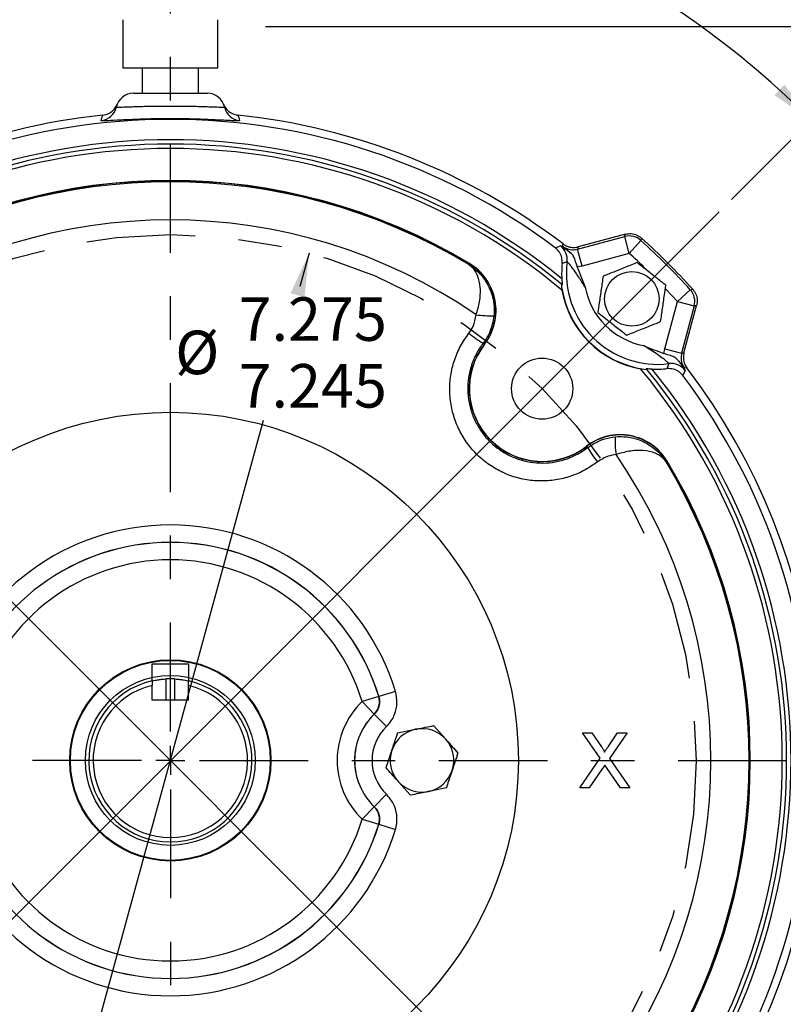
# Model space of a CAD drawing. Units: inches. Extents: x 0.2 to 16.8, y 0.2 to 10.8.
# Drawn here: x 12.9 to 14.7, y 5.8 to 8.1 of the extents above; entities that cross this region are included whole.
import ezdxf

# ---------------------------------------------------------------- set-up
doc = ezdxf.new("R2010")
doc.units = ezdxf.units.IN
doc.header["$MEASUREMENT"] = 0
doc.linetypes.add('CENTER', pattern=[0.4, 0.25, -0.05, 0.05, -0.05])
doc.layers.add('CENTER', color=2, linetype='CENTER', lineweight=25)
doc.layers.add('DIMENSION', color=5, linetype='Continuous')
doc.styles.add('SLDTEXTSTYLE0', font='TXT', dxfattribs={"width": 0.605})
doc.dimstyles.new('SLDDIMSTYLE1', dxfattribs={"dimtxt": 0.1, "dimasz": 0.1, "dimexe": 0, "dimexo": 0.0625, "dimgap": 0.025, "dimtad": 0, "dimtih": 1, "dimtoh": 1, "dimlfac": 3, "dimrnd": 1e-09, "dimzin": 12, "dimdsep": 46, "dimtxsty": 'SLDTEXTSTYLE0', "dimsah": 1, "dimcen": 0.09, "dimadec": 0, "dimazin": 3, "dimtfac": 1, "dimtdec": 3, "dimtofl": 0, "dimtmove": 0, "dimatfit": 3, "dimfxl": 1, "dimfrac": 2, "dimtolj": 1, "dimtzin": 12, "dimarcsym": 0})
doc.dimstyles.new('SLDDIMSTYLE2', dxfattribs={"dimtxt": 0.1, "dimasz": 0.1, "dimexe": 0, "dimexo": 0.0625, "dimgap": 0.025, "dimtad": 0, "dimtih": 1, "dimtoh": 1, "dimdec": 3, "dimlfac": 3, "dimrnd": 1e-09, "dimzin": 4, "dimdsep": 46, "dimtxsty": 'SLDTEXTSTYLE0', "dimsah": 1, "dimcen": 0, "dimadec": 0, "dimazin": 1, "dimlim": 1, "dimtp": 0.025, "dimtm": 0.005, "dimtfac": 1, "dimtdec": 3, "dimtofl": 0, "dimtmove": 0, "dimatfit": 3, "dimfxl": 1, "dimfrac": 2, "dimtolj": 1, "dimtzin": 12, "dimarcsym": 0})
doc.dimstyles.new('SLDDIMSTYLE3', dxfattribs={"dimtxt": 0.1, "dimasz": 0.1, "dimexe": 0, "dimexo": 0.0625, "dimgap": 0.025, "dimtad": 0, "dimtih": 1, "dimtoh": 1, "dimdec": 4, "dimlfac": 3, "dimzin": 12, "dimdsep": 46, "dimtxsty": 'SLDTEXTSTYLE0', "dimsah": 1, "dimcen": 0.09, "dimadec": 0, "dimazin": 3, "dimtfac": 1, "dimtdec": 3, "dimtofl": 0, "dimtmove": 0, "dimatfit": 3, "dimfxl": 1, "dimfrac": 2, "dimtolj": 1, "dimtzin": 12, "dimarcsym": 0})

# ---------------------------------------------------------------- blocks, each defined once
blk = doc.blocks.new('_D')
at = {"layer": 'DIMENSION'}
for p, q in [((13.3125, 8.6505), (15.6215, 8.6505)), ((15.5815, 8.6505), (15.5815, 6.848)), ((15.5815, 4.8921), (15.5815, 6.6946)), ((14.7831, 4.8921), (15.6215, 4.8921))]:
    blk.add_line(p, q, dxfattribs=at)
for centre, start, end in [((15.5006, 6.7713), 153.4349, 206.5651), ((15.6625, 6.7713), 333.4349, 26.5651)]:
    blk.add_arc(centre, 0.1715, start, end, dxfattribs=at)
for points in [[(15.5815, 8.6505), (15.5648, 8.5505), (15.5982, 8.5505)], [(15.5815, 4.8921), (15.5982, 4.9921), (15.5648, 4.9921)]]:
    blk.add_solid(points, dxfattribs=at)
at = {"layer": 'DIMENSION', "insert": (15.4097, 6.8235), "char_height": 0.1, "attachment_point": 1, "style": 'SLDTEXTSTYLE0'}
blk.add_mtext('11.27', dxfattribs=at)
blk = doc.blocks.new('_D_1')
at = {"layer": 'DIMENSION'}
for p, q in [((13.3125, 8.6505), (15.3148, 8.6505)), ((15.2748, 8.6505), (15.2748, 8.438)), ((15.2748, 8.0721), (15.2748, 8.2846)), ((13.4814, 8.0721), (15.3148, 8.0721))]:
    blk.add_line(p, q, dxfattribs=at)
for centre, start, end in [((15.232, 8.3613), 153.4349, 206.5651), ((15.3176, 8.3613), 333.4349, 26.5651)]:
    blk.add_arc(centre, 0.1715, start, end, dxfattribs=at)
for points in [[(15.2748, 8.6505), (15.2581, 8.5505), (15.2915, 8.5505)], [(15.2748, 8.0721), (15.2915, 8.1721), (15.2581, 8.1721)]]:
    blk.add_solid(points, dxfattribs=at)
at = {"layer": 'DIMENSION', "insert": (15.1411, 8.4135), "char_height": 0.1, "attachment_point": 1, "style": 'SLDTEXTSTYLE0'}
blk.add_mtext('1.73', dxfattribs=at)
blk = doc.blocks.new('_D_2')
at = {"layer": 'DIMENSION'}
for p, q in [((13.5818, 7.551), (13.5608, 7.4743)), ((12.9443, 5.2199), (13.4769, 7.1674))]:
    blk.add_line(p, q, dxfattribs=at)
for points in [[(13.5818, 7.551), (13.5393, 7.459), (13.5715, 7.4502)], [(12.9443, 5.2199), (12.9868, 5.312), (12.9546, 5.3208)]]:
    blk.add_solid(points, dxfattribs=at)
at = {"layer": 'DIMENSION', "char_height": 0.1, "attachment_point": 1, "style": 'SLDTEXTSTYLE0'}
for s, insert in [('7.275', (13.4199, 7.4498)), ('%%c', (13.2741, 7.3731)), ('7.245', (13.4199, 7.2964))]:
    blk.add_mtext(s, dxfattribs=dict(at, insert=insert))
blk = doc.blocks.new('_D_3')
at = {"layer": 'DIMENSION'}
for p, q in [((11.0565, 6.0955), (11.0565, 8.7)), ((11.0565, 8.66), (11.9568, 8.66)), ((13.2631, 8.66), (12.3156, 8.66))]:
    blk.add_line(p, q, dxfattribs=at)
for points in [[(11.0565, 8.66), (11.1565, 8.6433), (11.1565, 8.6767)], [(13.2631, 8.66), (13.1631, 8.6767), (13.1631, 8.6433)]]:
    blk.add_solid(points, dxfattribs=at)
at = {"layer": 'DIMENSION', "char_height": 0.1, "attachment_point": 1, "style": 'SLDTEXTSTYLE0'}
for s, insert in [('(', (11.9568, 8.7122)), ('6.62', (12.0025, 8.7122)), (')', (12.2699, 8.7122))]:
    blk.add_mtext(s, dxfattribs=dict(at, insert=insert))
blk = doc.blocks.new('_D_4')
at = {"layer": 'DIMENSION'}
blk.add_line((11.9737, 7.6748), (11.7654, 7.8831), dxfattribs=at)
for start, end in [(90, 110.5421), (116.8005, 135)]:
    blk.add_arc((13.2631, 6.3855), 2.078, start, end, dxfattribs=at)
for points in [[(13.2631, 8.4635), (13.1627, 8.4777), (13.1635, 8.4444)], [(11.7937, 7.8548), (11.8776, 7.9118), (11.8546, 7.9359)]]:
    blk.add_solid(points, dxfattribs=at)
at = {"layer": 'DIMENSION', "insert": (12.3261, 8.3413), "char_height": 0.1, "attachment_point": 1, "style": 'SLDTEXTSTYLE0'}
blk.add_mtext('45°', dxfattribs=at)
blk = doc.blocks.new('_D_5')
at = {"layer": 'DIMENSION'}
blk.add_line((14.5524, 7.6748), (14.7634, 7.8858), dxfattribs=at)
for start, end in [(78.5385, 90), (45, 72.6315)]:
    blk.add_arc((13.2631, 6.3855), 2.0818, start, end, dxfattribs=at)
for points in [[(13.2631, 8.4673), (13.3626, 8.4482), (13.3634, 8.4815)], [(14.7351, 7.8575), (14.6742, 7.9386), (14.6512, 7.9144)]]:
    blk.add_solid(points, dxfattribs=at)
at = {"layer": 'DIMENSION', "insert": (13.6767, 8.4541), "char_height": 0.1, "attachment_point": 1, "style": 'SLDTEXTSTYLE0'}
blk.add_mtext('45°', dxfattribs=at)
blk = doc.blocks.new('_D_11')
at = {"layer": 'DIMENSION'}
for p, q in [((10.5406, 6.5497), (10.5406, 9.1958)), ((13.2631, 8.8276), (13.2631, 9.1958)), ((10.5406, 9.1558), (11.709, 9.1558)), ((13.2631, 9.1558), (12.0126, 9.1558))]:
    blk.add_line(p, q, dxfattribs=at)
for centre, start, end in [((11.8806, 9.1444), 153.4349, 206.5651), ((11.841, 9.1444), 333.4349, 26.5651)]:
    blk.add_arc(centre, 0.1716, start, end, dxfattribs=at)
for points in [[(10.5406, 9.1558), (10.6406, 9.1392), (10.6406, 9.1725)], [(13.2631, 9.1558), (13.1631, 9.1725), (13.1631, 9.1392)]]:
    blk.add_solid(points, dxfattribs=at)
at = {"layer": 'DIMENSION', "insert": (11.7272, 9.1966), "char_height": 0.1, "attachment_point": 1, "style": 'SLDTEXTSTYLE0'}
blk.add_mtext('8.17', dxfattribs=at)
blk = doc.blocks.new('_D_13')
at = {"layer": 'DIMENSION'}
for p, q in [((10.5406, 6.5497), (10.5406, 9.5524)), ((14.9497, 6.4255), (14.9497, 9.5524)), ((10.5406, 9.5124), (12.4557, 9.5124)), ((14.9497, 9.5124), (12.8357, 9.5124))]:
    blk.add_line(p, q, dxfattribs=at)
for centre, start, end in [((12.6273, 9.501), 153.4349, 206.5651), ((12.6641, 9.501), 333.4349, 26.5651)]:
    blk.add_arc(centre, 0.1716, start, end, dxfattribs=at)
for points in [[(10.5406, 9.5124), (10.6406, 9.4958), (10.6406, 9.5291)], [(14.9497, 9.5124), (14.8497, 9.5291), (14.8497, 9.4958)]]:
    blk.add_solid(points, dxfattribs=at)
at = {"layer": 'DIMENSION', "insert": (12.4738, 9.5531), "char_height": 0.1, "attachment_point": 1, "style": 'SLDTEXTSTYLE0'}
blk.add_mtext('13.23', dxfattribs=at)
blk = doc.blocks.new('SW_CENTERMARKSYMBOL_0')
at = {"layer": 'CENTER', "color": 0}
for p, q in [((0, 0.0667), (0, 2.4022)), ((0, 0), (0, 0.0333)), ((-0.0667, 0), (-2.8303, 0)), ((0, 0), (-0.0333, 0)), ((0, 0), (0, -0.0333)), ((0, 0), (0.0333, 0)), ((0.0667, 0), (1.7603, 0)), ((0, -0.0667), (0, -1.7105))]:
    blk.add_line(p, q, dxfattribs=at)

msp = doc.modelspace()

# ---------------------------------------------------------------- linework, layer by layer
at = {"color": 7, "linetype": 'Continuous', "lineweight": 25}
for p, q in [((13.153897, 8.087852), (13.153897, 7.977141)), ((13.37223, 7.977141), (13.37223, 8.087852)), ((13.153897, 7.977141), (13.37223, 7.977141)), ((13.198397, 7.977141), (13.198397, 7.918808)), ((13.32773, 7.918808), (13.32773, 7.977141)), ((13.178064, 7.918808), (13.348064, 7.918808)), ((14.198951, 7.560378), (14.307426, 7.589443)), ((14.308737, 7.594884), (14.200009, 7.56575)), ((14.317775, 7.55082), (14.307426, 7.589443)), ((14.147733, 7.563509), (14.159451, 7.568371)), ((14.2093, 7.521754), (14.198951, 7.560378)), ((14.317775, 7.55082), (14.344607, 7.580467)), ((14.317775, 7.55082), (14.2093, 7.521754)), ((13.948936, 7.524835), (13.950195, 7.526925)), ((13.950195, 7.526925), (13.950476, 7.527393)), ((14.174967, 7.53146), (14.163501, 7.527468)), ((14.2093, 7.521754), (14.198389, 7.51963)), ((14.161638, 7.480372), (14.162306, 7.474148)), ((14.161638, 7.480372), (14.163678, 7.478695)), ((14.162306, 7.474148), (14.163001, 7.466271)), ((14.428409, 7.440186), (14.458056, 7.467018)), ((14.399343, 7.331711), (14.428409, 7.440186)), ((14.428409, 7.440186), (14.467033, 7.429837)), ((14.467033, 7.429837), (14.437967, 7.321362)), ((14.443339, 7.32242), (14.472473, 7.431148)), ((13.982052, 7.344571), (13.984808, 7.342441)), ((13.984808, 7.342441), (13.985239, 7.342107)), ((14.397219, 7.3208), (14.399343, 7.331711)), ((14.399343, 7.331711), (14.437967, 7.321362)), ((14.34386, 7.285412), (14.351737, 7.284717)), ((14.351737, 7.284717), (14.357962, 7.284049)), ((14.356284, 7.286088), (14.357962, 7.284049)), ((14.445961, 7.281861), (14.441098, 7.270144)), ((14.22003, 7.107218), (14.219697, 7.10765)), ((14.22216, 7.104463), (14.22003, 7.107218)), ((14.402424, 7.071347), (14.404514, 7.072606)), ((14.404514, 7.072606), (14.404982, 7.072887)), ((13.22123, 6.568206), (13.22123, 6.557932)), ((13.252397, 6.572629), (13.252397, 6.524183)), ((13.27373, 6.524183), (13.27373, 6.572629)), ((13.304897, 6.557932), (13.304897, 6.568206)), ((13.22123, 6.524183), (13.22123, 6.557932)), ((13.304897, 6.524183), (13.304897, 6.557932)), ((13.78046, 6.544039), (13.742229, 6.532323)), ((13.304897, 6.524183), (13.22123, 6.524183)), ((13.742065, 6.532372), (13.703836, 6.520648)), ((13.703836, 6.520648), (13.731597, 6.491869)), ((13.742065, 6.532372), (13.742229, 6.532323)), ((13.731745, 6.491815), (13.731597, 6.491869)), ((13.759493, 6.463023), (13.731745, 6.491815)), ((13.78543, 6.448506), (13.826715, 6.456983)), ((13.868001, 6.46546), (13.895984, 6.433944)), ((14.250896, 6.390296), (14.210577, 6.448808)), ((14.210577, 6.448808), (14.232094, 6.448808)), ((14.232094, 6.448808), (14.254195, 6.416735)), ((14.269039, 6.41671), (14.291063, 6.448808)), ((14.312885, 6.448808), (14.272566, 6.390093)), ((14.291063, 6.448808), (14.312885, 6.448808)), ((14.204081, 6.322141), (14.250896, 6.390296)), ((14.272566, 6.390093), (14.319381, 6.322141)), ((14.255844, 6.365734), (14.225878, 6.322141)), ((14.297838, 6.322141), (14.267009, 6.366901)), ((13.814794, 6.30549), (13.78681, 6.337006)), ((13.897364, 6.322443), (13.856079, 6.313966)), ((14.225878, 6.322141), (14.204081, 6.322141)), ((14.319381, 6.322141), (14.297838, 6.322141)), ((13.731745, 6.279135), (13.759493, 6.307926)), ((13.731597, 6.27908), (13.703836, 6.250301)), ((13.731597, 6.27908), (13.731745, 6.279135)), ((13.703836, 6.250301), (13.742065, 6.238577)), ((13.742229, 6.238626), (13.742065, 6.238577)), ((13.742229, 6.238626), (13.78046, 6.22691))]:
    msp.add_line(p, q, dxfattribs=at)
at = {"color": 7, "linetype": 'Continuous', "lineweight": 25, "flags": 128}
for points in [[(14.307426, 7.589443), (14.307948, 7.591608), (14.308737, 7.594884)], [(14.345868, 7.585952), (14.345331, 7.583616), (14.344607, 7.580467)], [(14.164353, 7.567207), (14.164595, 7.568373), (14.165461, 7.572541)], [(14.200009, 7.56575), (14.19937, 7.562499), (14.198951, 7.560378)], [(14.458056, 7.467018), (14.459254, 7.467294), (14.463541, 7.468279)], [(14.472473, 7.431148), (14.469197, 7.430359), (14.467033, 7.429837)], [(14.437967, 7.321362), (14.440089, 7.32178), (14.443339, 7.32242)], [(14.450131, 7.287872), (14.447858, 7.287401), (14.444796, 7.286764)]]:
    msp.add_lwpolyline(points, dxfattribs=at)
at = {"color": 8, "linetype": 'Continuous', "lineweight": 25, "flags": 128}
msp.add_lwpolyline([(14.428409, 7.440186), (14.41519, 7.45461), (14.401792, 7.468869), (14.40155, 7.469123)], dxfattribs=at)
at = {"color": 7, "linetype": 'Continuous', "lineweight": 25}
for centre, radius in [((14.323724, 7.446135), 0.06268), ((14.117484, 7.239895), 0.070317), ((13.263064, 6.385475), 0.8), ((13.263064, 6.385475), 0.231217), ((13.263064, 6.385475), 0.229717), ((13.263064, 6.385475), 0.195292)]:
    msp.add_circle(centre, radius, dxfattribs=at)
for centre, radius, start, end in [((13.178064, 7.878808), 0.04, 90, 167.88598), ((13.348064, 7.878808), 0.04, 12.11402, 90), ((13.09986, 7.895598), 0.039986, 276.148057, 347.879509), ((13.426268, 7.895598), 0.039986, 192.120491, 263.851943), ((13.263064, 6.385475), 1.491123, 95.974948, 127.241772), ((13.263064, 6.385475), 1.47323, 53.094522, 126.905478), ((13.263064, 6.385475), 1.491123, 52.758228, 84.025052), ((13.263064, 6.385475), 1.426417, 50.897314, 129.102686), ((13.263064, 6.385475), 1.406417, 50.217141, 129.782859), ((13.263064, 6.385475), 1.416417, 50.624546, 129.375454), ((13.263064, 6.385475), 1.332859, 58.952874, 121.047126), ((13.263064, 6.385475), 1.332313, 58.952874, 121.047126), ((13.263064, 6.385475), 1.329873, 58.952874, 121.047126), ((13.263064, 6.385475), 1.242207, 55.53964, 124.46036), ((14.317767, 7.550788), 0.040015, 47.875518, 104.977388), ((13.263064, 6.385475), 1.616667, 42.049758, 47.950242), ((14.135269, 7.536489), 0.040015, 352.779919, 52.821364), ((13.263064, 6.385475), 1.611751, 42.147094, 47.852906), ((13.885394, 7.419278), 0.125647, 322.299573, 58.952874), ((13.885394, 7.419278), 0.126192, 322.299573, 58.952874), ((14.38265, 7.50506), 0.220292, 174.161951, 183.295185), ((14.38265, 7.50506), 0.209353, 172.755749, 277.244251), ((14.38265, 7.50506), 0.222501, 187.986036, 262.013964), ((14.38265, 7.50506), 0.169367, 190.89239, 259.10761), ((14.38265, 7.50506), 0.223047, 190.015132, 259.984868), ((14.428377, 7.440178), 0.040015, 345.022612, 42.124482), ((13.998735, 7.648646), 0.241188, 262.187418, 271.94881), ((14.081347, 7.523055), 0.204245, 229.689459, 240.911689), ((14.117484, 7.239895), 0.167687, 142.299573, 307.700427), ((14.117484, 7.239895), 0.167141, 142.299573, 307.700427), ((14.414078, 7.25768), 0.040015, 37.178636, 97.220081), ((13.263064, 6.385475), 1.491123, 335.974948, 37.241772), ((13.263064, 6.385475), 1.406417, 320.217141, 39.782859), ((13.263064, 6.385475), 1.416417, 320.624546, 39.375454), ((14.38265, 7.50506), 0.220292, 266.704815, 275.838049), ((13.263064, 6.385475), 1.426417, 320.897314, 39.102686), ((13.263064, 6.385475), 1.47323, 323.094522, 36.905478), ((14.296867, 7.007804), 0.126192, 31.047126, 127.700427), ((14.296867, 7.007804), 0.125647, 31.047126, 127.700427), ((14.526235, 7.121145), 0.241188, 178.05119, 187.812582), ((14.400644, 7.203758), 0.204245, 209.088311, 220.310541), ((13.263064, 6.385475), 1.242207, 325.53964, 34.46036), ((13.263064, 6.385475), 1.329873, 328.952874, 31.047126), ((13.263064, 6.385475), 1.332313, 328.952874, 31.047126), ((13.263064, 6.385475), 1.332859, 328.952874, 31.047126), ((13.263064, 6.385475), 0.541148, 17.038566, 162.961434), ((13.263064, 6.385475), 0.501162, 17.038566, 162.961434), ((13.263064, 6.385475), 0.50102, 17.049407, 162.950593), ((13.263064, 6.385475), 0.461034, 17.049407, 162.950593), ((13.263064, 6.385475), 0.187458, 102.894744, 77.105256), ((13.263064, 6.385475), 0.187458, 86.73802, 93.26198), ((13.263064, 6.385475), 0.177458, 103.635017, 76.364983), ((13.83423, 6.385475), 0.187815, 133.969044, 226.030956), ((13.703803, 6.520657), 0.040016, 313.994872, 17.023579), ((13.83423, 6.385475), 0.147829, 133.969044, 226.030956), ((13.83423, 6.385475), 0.147687, 133.942419, 226.057581), ((13.83423, 6.385475), 0.1077, 133.942419, 226.057581), ((13.841397, 6.385475), 0.073, 101.602507, 161.602507), ((13.841397, 6.385475), 0.073, 41.602507, 101.602507), ((13.841397, 6.385475), 0.073, 341.602507, 41.602507), ((13.841397, 6.385475), 0.073, 161.602507, 221.602507), ((13.841397, 6.385475), 0.073, 281.602507, 341.602507), ((13.841397, 6.385475), 0.073, 221.602507, 281.602507), ((13.703803, 6.250293), 0.040016, 342.976421, 46.005128), ((13.263064, 6.385475), 0.461034, 197.049407, 342.950593), ((13.263064, 6.385475), 0.541148, 197.038566, 342.961434), ((13.263064, 6.385475), 0.501162, 197.038566, 342.961434), ((13.263064, 6.385475), 0.50102, 197.049407, 342.950593)]:
    msp.add_arc(centre, radius, start, end, dxfattribs=at)
at = {"color": 8, "linetype": 'Continuous', "lineweight": 25}
msp.add_arc((13.263064, 6.385475), 1.571765, 46.092002, 47.852906, dxfattribs=at)
at = {"color": 7, "linetype": 'Continuous', "lineweight": 25}
for points, knots in [([(13.107847, 7.868497), (13.112277, 7.869405), (13.121137, 7.871222), (13.132301, 7.879331), (13.138325, 7.887532), (13.140478, 7.892604), (13.14088, 7.893552)], [0, 0, 0, 0, 0.30958755, 0.61917114, 0.92886145, 1, 1, 1, 1]), ([(13.14088, 7.893552), (13.140488, 7.892485), (13.139826, 7.890688), (13.139262, 7.888579), (13.139028, 7.887531), (13.138955, 7.887202)], [0, 0, 0, 0, 0.50062589, 0.84334697, 1, 1, 1, 1]), ([(13.138955, 7.887202), (13.139134, 7.887125), (13.139785, 7.886846), (13.149461, 7.886989), (13.173468, 7.887861), (13.20767, 7.888918), (13.248375, 7.889562), (13.286521, 7.889446), (13.322127, 7.888805), (13.35315, 7.887845), (13.37735, 7.886964), (13.386498, 7.886856), (13.38704, 7.887134), (13.387173, 7.887202)], [0, 0, 0, 0, 0.03984591, 0.14412767, 0.24898014, 0.35501328, 0.46250542, 0.5711737, 0.64465946, 0.75224675, 0.85961577, 0.96560001, 1, 1, 1, 1]), ([(13.387173, 7.887202), (13.386922, 7.888252), (13.3865, 7.890023), (13.385791, 7.892146), (13.385378, 7.893215), (13.385247, 7.893552)], [0, 0, 0, 0, 0.49937408, 0.84209029, 1, 1, 1, 1]), ([(13.385247, 7.893552), (13.387318, 7.889528), (13.39146, 7.881482), (13.402286, 7.872916), (13.411806, 7.869331), (13.417266, 7.868628), (13.41828, 7.868497)], [0, 0, 0, 0, 0.309785158, 0.619572432, 0.929298444, 1, 1, 1, 1]), ([(13.104142, 7.855842), (13.104283, 7.856499), (13.104733, 7.858593), (13.105818, 7.862797), (13.107092, 7.866377), (13.107847, 7.868497)], [0, 0, 0, 0, 0.15700294, 0.50049228, 1, 1, 1, 1]), ([(13.416925, 7.855326), (13.416685, 7.855315), (13.41487, 7.855239), (13.407309, 7.85553), (13.394092, 7.856154), (13.376748, 7.857058), (13.356179, 7.858045), (13.330259, 7.859086), (13.301544, 7.859868), (13.271517, 7.860199), (13.244458, 7.860136), (13.218035, 7.859695), (13.193048, 7.858975), (13.170052, 7.858046), (13.143534, 7.856796), (13.12246, 7.855548), (13.116765, 7.855547), (13.1154, 7.855546)], [0, 0, 0, 0, 0.01017298, 0.07670613, 0.14364888, 0.21058754, 0.2770239, 0.34345616, 0.43324469, 0.49965244, 0.56605976, 0.63190307, 0.69774854, 0.7632123, 0.82867991, 0.95893525, 1, 1, 1, 1]), ([(13.41828, 7.868497), (13.418528, 7.867834), (13.419323, 7.865709), (13.42069, 7.861477), (13.421503, 7.85794), (13.421986, 7.855842)], [0, 0, 0, 0, 0.156018796, 0.499507803, 1, 1, 1, 1]), ([(14.308737, 7.594884), (14.313183, 7.595608), (14.322076, 7.597057), (14.335371, 7.593737), (14.342427, 7.588504), (14.345868, 7.585952)], [0, 0, 0, 0, 0.338774871, 0.677551589, 1, 1, 1, 1]), ([(14.163501, 7.527468), (14.163507, 7.531972), (14.16352, 7.54098), (14.157958, 7.554001), (14.151195, 7.56029), (14.147733, 7.563509)], [0, 0, 0, 0, 0.328052133, 0.656106215, 1, 1, 1, 1]), ([(14.159451, 7.568371), (14.159586, 7.56835), (14.160196, 7.568252), (14.164107, 7.565732), (14.172324, 7.559946), (14.17828, 7.555569), (14.183121, 7.55191), (14.183205, 7.551846)], [0, 0, 0, 0, 0.11420673, 0.51565195, 0.64212321, 0.99373265, 1, 1, 1, 1]), ([(14.164353, 7.567207), (14.164379, 7.567186), (14.165959, 7.565914), (14.17194, 7.561078), (14.178412, 7.555774), (14.183205, 7.551846)], [0, 0, 0, 0, 0.00439379, 0.26254124, 1, 1, 1, 1]), ([(14.164353, 7.567207), (14.167017, 7.565465), (14.173435, 7.561268), (14.185614, 7.558194), (14.194507, 7.55965), (14.198951, 7.560378)], [0, 0, 0, 0, 0.26203351, 0.63118555, 1, 1, 1, 1]), ([(14.165461, 7.572541), (14.169304, 7.570185), (14.176988, 7.565473), (14.189402, 7.563715), (14.196907, 7.565155), (14.200009, 7.56575)], [0, 0, 0, 0, 0.369771803, 0.73954518, 1, 1, 1, 1]), ([(14.198389, 7.51963), (14.197383, 7.522572), (14.194852, 7.529966), (14.191814, 7.540584), (14.187588, 7.547849), (14.18426, 7.550884), (14.183205, 7.551846)], [0, 0, 0, 0, 0.22913629, 0.5759085, 0.86561814, 1, 1, 1, 1]), ([(13.948936, 7.524835), (13.949003, 7.524793), (13.949209, 7.524666), (13.949742, 7.524333), (13.951061, 7.523497), (13.954446, 7.521271), (13.963469, 7.51474), (13.981003, 7.498469), (13.998412, 7.470823), (14.00783, 7.437175), (14.007212, 7.416714), (14.006937, 7.407597)], [0, 0, 0, 0, 0.00180083, 0.0055224, 0.01439306, 0.03751518, 0.0981854, 0.26880809, 0.57884293, 0.81234208, 1, 1, 1, 1]), ([(13.965949, 7.409697), (13.968819, 7.419661), (13.975072, 7.441376), (13.976573, 7.473322), (13.971815, 7.494376), (13.965282, 7.507921), (13.960408, 7.514867), (13.955485, 7.519826), (13.952656, 7.522186), (13.951037, 7.523398), (13.950118, 7.524045), (13.949599, 7.524397), (13.949297, 7.524599), (13.949137, 7.524704), (13.949026, 7.524776), (13.948975, 7.52481), (13.948936, 7.524835)], [0, 0, 0, 0, 0.19951449, 0.43477533, 0.66921085, 0.73902552, 0.85948181, 0.92228286, 0.95669812, 0.97581876, 0.98648661, 0.9924464, 0.9957774, 0.99805876, 0.99853703, 1, 1, 1, 1]), ([(14.216334, 7.473056), (14.214493, 7.475992), (14.207837, 7.486607), (14.197678, 7.502564), (14.187068, 7.517407), (14.181238, 7.524742), (14.177707, 7.528891), (14.175975, 7.53073), (14.175152, 7.531435), (14.175032, 7.531451), (14.174967, 7.53146)], [0, 0, 0, 0, 0.11510389, 0.41614355, 0.62646266, 0.75376311, 0.8129728, 0.92414306, 0.95915195, 1, 1, 1, 1]), ([(14.198389, 7.51963), (14.204072, 7.504092), (14.209789, 7.488461), (14.216295, 7.473148), (14.216334, 7.473056)], [0, 0, 0, 0, 0.993975112, 1, 1, 1, 1]), ([(14.335654, 7.529452), (14.326358, 7.525724), (14.307484, 7.518155), (14.280946, 7.507513), (14.264467, 7.500905), (14.257534, 7.498125)], [0, 0, 0, 0, 0.359916563, 0.730732101, 1, 1, 1, 1]), ([(14.401843, 7.477462), (14.39896, 7.479726), (14.388896, 7.487632), (14.371042, 7.501655), (14.351656, 7.516882), (14.339954, 7.526074), (14.335654, 7.529452)], [0, 0, 0, 0, 0.13256961, 0.46275996, 0.80258817, 1, 1, 1, 1]), ([(14.162722, 7.492398), (14.162827, 7.490715), (14.163035, 7.48738), (14.163375, 7.483208), (14.163609, 7.480434), (14.163719, 7.478916), (14.163691, 7.478767), (14.163678, 7.478695)], [0, 0, 0, 0, 0.269874745, 0.534566552, 0.720195256, 0.865225419, 1, 1, 1, 1]), ([(14.257534, 7.498125), (14.256115, 7.48821), (14.253232, 7.46808), (14.24918, 7.439777), (14.246663, 7.422201), (14.245604, 7.414808)], [0, 0, 0, 0, 0.35991656, 0.7307321, 1, 1, 1, 1]), ([(14.389914, 7.394145), (14.391333, 7.40406), (14.394216, 7.424189), (14.398268, 7.452493), (14.400785, 7.470068), (14.401843, 7.477462)], [0, 0, 0, 0, 0.359916563, 0.730732101, 1, 1, 1, 1]), ([(14.463541, 7.468279), (14.466209, 7.464648), (14.471543, 7.457387), (14.474632, 7.444036), (14.473181, 7.435373), (14.472473, 7.431148)], [0, 0, 0, 0, 0.33877487, 0.67755159, 1, 1, 1, 1]), ([(13.949215, 7.367308), (13.952705, 7.372415), (13.961437, 7.385193), (13.964257, 7.400505), (13.965949, 7.409697)], [0, 0, 0, 0, 0.39969402, 1, 1, 1, 1]), ([(14.006937, 7.407597), (14.004423, 7.393927), (14.000237, 7.371158), (13.987244, 7.352162), (13.982052, 7.344571)], [0, 0, 0, 0, 0.600398417, 1, 1, 1, 1]), ([(14.245604, 7.414808), (14.249905, 7.41143), (14.261394, 7.402406), (14.280768, 7.387188), (14.298634, 7.373155), (14.308911, 7.365082), (14.311794, 7.362818)], [0, 0, 0, 0, 0.19741136, 0.52744999, 0.86743071, 1, 1, 1, 1]), ([(14.311794, 7.362818), (14.32109, 7.366546), (14.339964, 7.374114), (14.366502, 7.384757), (14.382981, 7.391365), (14.389914, 7.394145)], [0, 0, 0, 0, 0.359916563, 0.730732101, 1, 1, 1, 1]), ([(14.244897, 7.071626), (14.234117, 7.064195), (14.21355, 7.050017), (14.179111, 7.036418), (14.144326, 7.028541), (14.108669, 7.026827), (14.073267, 7.030956), (14.0391, 7.041084), (14.007072, 7.05668), (13.978188, 7.07754), (13.953116, 7.102884), (13.932757, 7.132172), (13.917483, 7.164449), (13.907971, 7.198888), (13.904261, 7.23445), (13.906678, 7.270148), (13.915027, 7.304899), (13.928862, 7.337988), (13.942431, 7.357535), (13.949215, 7.367308)], [0, 0, 0, 0, 0.06448309, 0.12302401, 0.18156445, 0.23997601, 0.29838652, 0.35669656, 0.41500552, 0.47331316, 0.53162054, 0.59002618, 0.64843264, 0.70696771, 0.76550397, 0.82411723, 0.88273128, 0.94136557, 1, 1, 1, 1]), ([(13.982052, 7.344571), (13.976555, 7.336647), (13.965562, 7.320799), (13.954364, 7.293966), (13.947623, 7.265784), (13.945696, 7.236831), (13.948742, 7.207987), (13.956495, 7.180047), (13.968917, 7.153858), (13.98546, 7.130086), (14.00582, 7.109506), (14.029265, 7.092558), (14.055253, 7.079874), (14.082971, 7.071622), (14.111688, 7.068237), (14.140606, 7.069592), (14.168816, 7.075951), (14.196744, 7.086955), (14.21342, 7.098442), (14.22216, 7.104463)], [0, 0, 0, 0, 0.05860798, 0.11721582, 0.17581126, 0.23440617, 0.29294697, 0.35148704, 0.40992312, 0.46835873, 0.52670287, 0.58504716, 0.6433758, 0.70170508, 0.76010869, 0.81851296, 0.87702925, 0.9355459, 1, 1, 1, 1]), ([(14.409049, 7.297378), (14.408864, 7.297689), (14.408649, 7.298051), (14.406388, 7.300192), (14.40215, 7.303865), (14.392348, 7.311451), (14.375024, 7.323514), (14.360331, 7.332694), (14.350645, 7.338745)], [0, 0, 0, 0, 0.1140799, 0.13269208, 0.27138776, 0.42758537, 0.62268312, 1, 1, 1, 1]), ([(14.350645, 7.338745), (14.350737, 7.338705), (14.36605, 7.3322), (14.381682, 7.326483), (14.397219, 7.3208)], [0, 0, 0, 0, 0.00602489, 1, 1, 1, 1]), ([(14.429435, 7.305616), (14.428473, 7.306671), (14.425439, 7.309999), (14.418173, 7.314225), (14.407555, 7.317263), (14.400161, 7.319794), (14.397219, 7.3208)], [0, 0, 0, 0, 0.13438186, 0.4240915, 0.77086371, 1, 1, 1, 1]), ([(14.437967, 7.321362), (14.437239, 7.316918), (14.435783, 7.308025), (14.438857, 7.295846), (14.443054, 7.289428), (14.444796, 7.286764)], [0, 0, 0, 0, 0.36881258, 0.73796462, 1, 1, 1, 1]), ([(14.443339, 7.32242), (14.442613, 7.317972), (14.44116, 7.309075), (14.444231, 7.29692), (14.448406, 7.290518), (14.450131, 7.287872)], [0, 0, 0, 0, 0.3697718, 0.73954518, 1, 1, 1, 1]), ([(14.405057, 7.285911), (14.406067, 7.288759), (14.407419, 7.29257), (14.40872, 7.296408), (14.409049, 7.297378)], [0, 0, 0, 0, 0.7472141, 1, 1, 1, 1]), ([(14.429435, 7.305616), (14.431988, 7.302205), (14.435495, 7.29752), (14.440314, 7.290819), (14.444873, 7.28425), (14.445564, 7.282732), (14.445961, 7.281861)], [0, 0, 0, 0, 0.260953816, 0.358367161, 0.631857196, 1, 1, 1, 1]), ([(14.429435, 7.305616), (14.434671, 7.299224), (14.439931, 7.292803), (14.444775, 7.28679), (14.444796, 7.286764)], [0, 0, 0, 0, 0.99560461, 1, 1, 1, 1]), ([(14.356284, 7.286088), (14.35636, 7.286102), (14.356512, 7.286129), (14.358034, 7.286019), (14.360841, 7.285782), (14.365051, 7.28544), (14.368359, 7.285234), (14.369987, 7.285133)], [0, 0, 0, 0, 0.13821585, 0.2758145, 0.46958723, 0.73888112, 1, 1, 1, 1]), ([(14.441098, 7.270144), (14.438046, 7.273456), (14.431942, 7.280081), (14.419019, 7.285868), (14.409783, 7.285897), (14.405057, 7.285911)], [0, 0, 0, 0, 0.32805256, 0.65610706, 1, 1, 1, 1]), ([(14.22216, 7.104463), (14.233857, 7.111965), (14.253341, 7.124462), (14.276093, 7.127952), (14.285187, 7.129347)], [0, 0, 0, 0, 0.60030172, 1, 1, 1, 1]), ([(14.285187, 7.129347), (14.294303, 7.129623), (14.314764, 7.130241), (14.348412, 7.120823), (14.376058, 7.103414), (14.392329, 7.08588), (14.39886, 7.076857), (14.401086, 7.073472), (14.401922, 7.072153), (14.402255, 7.071619), (14.402382, 7.071414), (14.402424, 7.071347)], [0, 0, 0, 0, 0.18765792, 0.42115707, 0.73119191, 0.9018146, 0.96248482, 0.98560694, 0.9944776, 0.99819917, 1, 1, 1, 1]), ([(14.287286, 7.08836), (14.281172, 7.08742), (14.265871, 7.085068), (14.252766, 7.076669), (14.244897, 7.071626)], [0, 0, 0, 0, 0.39959008, 1, 1, 1, 1]), ([(14.402424, 7.071347), (14.402399, 7.071386), (14.402366, 7.071437), (14.402293, 7.071548), (14.402188, 7.071708), (14.401986, 7.07201), (14.401634, 7.072529), (14.400987, 7.073448), (14.399775, 7.075067), (14.397415, 7.077896), (14.392456, 7.082819), (14.38551, 7.087693), (14.371965, 7.094226), (14.350911, 7.098984), (14.318966, 7.097483), (14.297251, 7.09123), (14.287286, 7.08836)], [0, 0, 0, 0, 0.00146297, 0.00194124, 0.0042226, 0.0075536, 0.01351339, 0.02418124, 0.04330188, 0.07771714, 0.14051819, 0.26097448, 0.33078915, 0.56522467, 0.80048551, 1, 1, 1, 1]), ([(13.22123, 6.568206), (13.221565, 6.568284), (13.222235, 6.56844), (13.227446, 6.56956), (13.235182, 6.570915), (13.244006, 6.572053), (13.249971, 6.572463), (13.252397, 6.572629)], [0, 0, 0, 0, 0.21047451, 0.42083006, 0.63434724, 0.85125042, 1, 1, 1, 1]), ([(13.27373, 6.572629), (13.277229, 6.572371), (13.284223, 6.571854), (13.293534, 6.570496), (13.300608, 6.569167), (13.304367, 6.568327), (13.304748, 6.56824), (13.304897, 6.568206)], [0, 0, 0, 0, 0.21392597, 0.42774878, 0.64400735, 0.8604903, 1, 1, 1, 1]), ([(13.759493, 6.463023), (13.761159, 6.464719), (13.7691, 6.472805), (13.779637, 6.490585), (13.785836, 6.517457), (13.782252, 6.535179), (13.78046, 6.544039)], [0, 0, 0, 0, 0.08129408, 0.38750248, 0.69375233, 1, 1, 1, 1]), ([(13.742229, 6.532323), (13.743127, 6.527892), (13.744922, 6.519032), (13.741823, 6.505593), (13.736551, 6.496704), (13.732579, 6.492663), (13.731745, 6.491815)], [0, 0, 0, 0, 0.30626984, 0.61248252, 0.91868899, 1, 1, 1, 1]), ([(13.826715, 6.456983), (13.827694, 6.457184), (13.841636, 6.460046), (13.855298, 6.462851), (13.868001, 6.46546)], [0, 0, 0, 0, 0.0702068, 1, 1, 1, 1]), ([(13.772128, 6.408514), (13.775643, 6.41908), (13.780146, 6.432621), (13.784478, 6.445646), (13.78543, 6.448506)], [0, 0, 0, 0, 0.78035738, 1, 1, 1, 1]), ([(13.895984, 6.433944), (13.896648, 6.433196), (13.906097, 6.422554), (13.915358, 6.412125), (13.923968, 6.402428)], [0, 0, 0, 0, 0.0702068, 1, 1, 1, 1]), ([(13.758826, 6.368522), (13.762166, 6.378563), (13.766553, 6.391751), (13.771054, 6.405284), (13.772128, 6.408514)], [0, 0, 0, 0, 0.76135486, 1, 1, 1, 1]), ([(14.254195, 6.416735), (14.255617, 6.41458), (14.257597, 6.411577), (14.260039, 6.407619), (14.260525, 6.405641), (14.260767, 6.404657)], [0, 0, 0, 0, 0.56127691, 0.78176256, 1, 1, 1, 1]), ([(14.260767, 6.404657), (14.26231, 6.406908), (14.265065, 6.410927), (14.267824, 6.414943), (14.269039, 6.41671)], [0, 0, 0, 0, 0.55999992, 1, 1, 1, 1]), ([(13.923968, 6.402428), (13.923016, 6.399567), (13.918684, 6.386542), (13.914181, 6.373002), (13.910666, 6.362435)], [0, 0, 0, 0, 0.219642617, 1, 1, 1, 1]), ([(13.78681, 6.337006), (13.786147, 6.337753), (13.776697, 6.348395), (13.767437, 6.358825), (13.758826, 6.368522)], [0, 0, 0, 0, 0.0702068, 1, 1, 1, 1]), ([(13.910666, 6.362435), (13.909592, 6.359206), (13.905091, 6.345672), (13.900704, 6.332484), (13.897364, 6.322443)], [0, 0, 0, 0, 0.23864514, 1, 1, 1, 1]), ([(14.261807, 6.374437), (14.260686, 6.372818), (14.258683, 6.369927), (14.256712, 6.367015), (14.255844, 6.365734)], [0, 0, 0, 0, 0.56000161, 1, 1, 1, 1]), ([(14.267009, 6.366901), (14.266034, 6.368305), (14.264292, 6.370811), (14.262566, 6.373329), (14.261807, 6.374437)], [0, 0, 0, 0, 0.55999976, 1, 1, 1, 1]), ([(13.856079, 6.313966), (13.8551, 6.313765), (13.841159, 6.310903), (13.827496, 6.308098), (13.814794, 6.30549)], [0, 0, 0, 0, 0.0702068, 1, 1, 1, 1]), ([(13.78046, 6.22691), (13.781094, 6.229201), (13.784115, 6.240124), (13.784704, 6.260783), (13.77709, 6.287289), (13.765359, 6.301047), (13.759493, 6.307926)], [0, 0, 0, 0, 0.08129409, 0.38750248, 0.69375233, 1, 1, 1, 1]), ([(13.731745, 6.279135), (13.73468, 6.275696), (13.740548, 6.268819), (13.744357, 6.255564), (13.744059, 6.245233), (13.742546, 6.239772), (13.742229, 6.238626)], [0, 0, 0, 0, 0.30626984, 0.61248252, 0.91868899, 1, 1, 1, 1])]:
    msp.add_open_spline(points, degree=3, knots=knots, dxfattribs=at)
at = {"color": 8, "linetype": 'Continuous', "lineweight": 25}
for points, knots in [([(13.1154, 7.855546), (13.111169, 7.855417), (13.104574, 7.855216), (13.104256, 7.855677), (13.104142, 7.855842)], [0, 0, 0, 0, 0.64152139, 1, 1, 1, 1]), ([(13.421986, 7.855842), (13.421877, 7.8557), (13.421626, 7.855372), (13.418625, 7.855342), (13.416925, 7.855326)], [0, 0, 0, 0, 0.43347566, 1, 1, 1, 1])]:
    msp.add_open_spline(points, degree=3, knots=knots, dxfattribs=at)
at = {"layer": 'CENTER'}
msp.add_circle((13.263064, 6.385475), 1.208333, dxfattribs=at)
at = {"layer": 'DIMENSION'}
for p, q in [((12.001974, 7.646565), (14.442581, 5.205958)), ((12.083547, 5.205958), (14.524154, 7.646565)), ((13.22123, 6.568206), (13.22123, 6.607516)), ((13.22123, 6.607516), (13.304897, 6.607516)), ((13.304897, 6.607516), (13.304897, 6.568206))]:
    msp.add_line(p, q, dxfattribs=at)

# ---------------------------------------------------------------- block references
at = {"layer": 'CENTER'}
msp.add_blockref('SW_CENTERMARKSYMBOL_0', (13.263064, 6.385475), dxfattribs=at)

# ---------------------------------------------------------------- dimensions: what is measured, and where the dimension line sits
at = {"layer": 'DIMENSION'}
for base, p1, p2, picture, middle in [((14.94973, 9.512431), (10.54064, 6.509662), (14.94973, 6.385475), '_D_13', (12.645678, 9.512431)), ((13.263064, 9.155845), (10.54064, 6.509662), (13.263064, 8.787638), '_D_11', (11.860831, 9.155845)), ((13.263064, 8.659988), (11.056475, 6.055475), (13.263064, 8.787638), '_D_3', (12.13621, 8.659988))]:
    dim = msp.add_linear_dim(base=base, p1=p1, p2=p2, text='(<>)', dimstyle='SLDDIMSTYLE1', dxfattribs=at)
    dim.commit()
    dim.dimension.update_dxf_attribs({"geometry": picture, "text_midpoint": middle, "dimtype": 160})
for base, line1, line2, picture, middle in [((12.892547, 8.430166), ((13.263064, 8.787638), (13.263064, 4.674951)), ((12.001974, 7.646565), (14.442581, 5.205958)), '_D_4', (12.430017, 8.289175)), ((14.340992, 8.166449), ((12.083547, 5.205958), (14.524154, 7.646565)), ((13.263064, 8.787638), (13.263064, 4.674951)), '_D_5', (13.78062, 8.401891))]:
    dim = msp.add_angular_dim_2l(base=base, line1=line1, line2=line2, dimstyle='SLDDIMSTYLE3', dxfattribs=at)
    dim.commit()
    dim.dimension.update_dxf_attribs({"geometry": picture, "text_midpoint": middle, "dimtype": 162})
for base, p2, picture, middle in [((15.581513, 4.892141), (14.743064, 4.892141), '_D', (15.581513, 6.771307)), ((15.274784, 8.072141), (13.441376, 8.072141), '_D_1', (15.274784, 8.361307))]:
    dim = msp.add_linear_dim(base=base, p1=(13.272453, 8.650474), p2=p2, angle=90, text='(<>)', dimstyle='SLDDIMSTYLE1', dxfattribs=at)
    dim.commit()
    dim.dimension.update_dxf_attribs({"geometry": picture, "text_midpoint": middle, "dimtype": 160})
dim = msp.add_diameter_dim_2p(p1=(13.581789, 7.551015), p2=(12.944338, 5.219935), dimstyle='SLDDIMSTYLE2', dxfattribs=at)
dim.commit()
dim.dimension.update_dxf_attribs({"geometry": '_D_2', "text_midpoint": (13.518849, 7.32085), "dimtype": 163})

doc.saveas('drawing.dxf')
